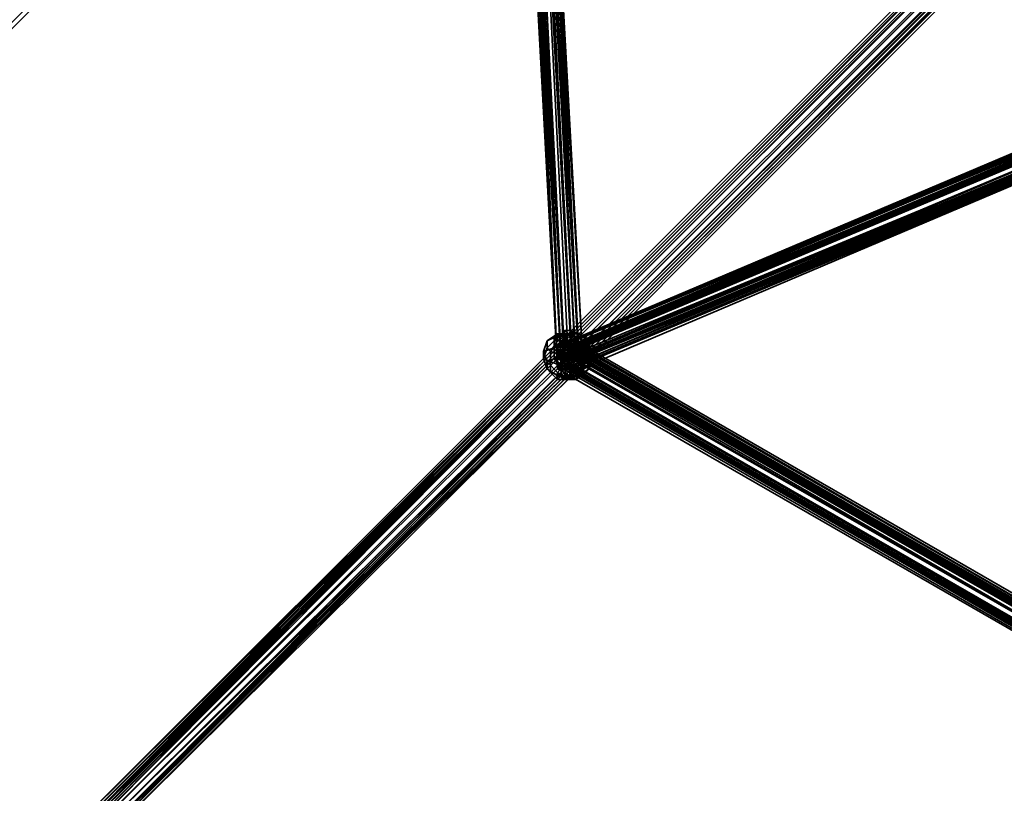
# Model space of a CAD drawing. Units: inches. Extents: x -3039 to 5891, y -3171 to 5783.
# Drawn here: x 472 to 694, y -331 to -157 of the extents above; entities that cross this region are included whole.
import ezdxf

# ---------------------------------------------------------------- set-up
doc = ezdxf.new("R2010")
doc.units = ezdxf.units.IN
doc.header["$MEASUREMENT"] = 0
doc.layers.add('SPIDERGAME CWPg169.351', color=250, linetype='Continuous', lineweight=35)

msp = doc.modelspace()

# ---------------------------------------------------------------- hatches: boundary and pattern name
at = {"layer": 'SPIDERGAME CWPg169.351', "lineweight": 35}
for points in [[(596.6, -230.11), (595.81, -229.32), (595.02, -228.53), (594.23, -229.32), (593.44, -230.11), (594.23, -230.9), (595.02, -231.69), (595.81, -230.9)], [(596.6, -230.11), (595.81, -229.32), (595.02, -228.53), (594.23, -229.32), (593.44, -230.11), (594.23, -230.9), (595.02, -231.69), (595.81, -230.9)], [(598.97, -230.9), (598.18, -230.11), (597.39, -229.32), (596.6, -230.11), (595.81, -230.9), (596.6, -231.69), (597.39, -232.48), (598.18, -231.69)], [(598.97, -230.9), (598.18, -230.11), (597.39, -229.32), (596.6, -230.11), (595.81, -230.9), (596.6, -231.69), (597.39, -232.48), (598.18, -231.69)], [(596.6, -234.85), (595.81, -234.06), (595.02, -233.27), (594.23, -234.06), (593.44, -234.85), (594.23, -235.63), (595.02, -236.42), (595.81, -235.63)], [(596.6, -234.85), (595.81, -234.06), (595.02, -233.27), (594.23, -234.06), (593.44, -234.85), (594.23, -235.63), (595.02, -236.42), (595.81, -235.63)], [(598.18, -234.85), (597.39, -234.06), (596.6, -233.27), (595.81, -234.06), (595.02, -234.85), (595.81, -235.63), (596.6, -236.42), (597.39, -235.63)], [(598.18, -234.85), (597.39, -234.06), (596.6, -233.27), (595.81, -234.06), (595.02, -234.85), (595.81, -235.63), (596.6, -236.42), (597.39, -235.63)], [(598.18, -234.85), (597.39, -234.06), (596.6, -233.27), (595.81, -234.06), (595.02, -234.85), (595.81, -235.63), (596.6, -236.42), (597.39, -235.63)], [(598.18, -234.85), (597.39, -234.06), (596.6, -233.27), (595.81, -234.06), (595.02, -234.85), (595.81, -235.63), (596.6, -236.42), (597.39, -235.63)], [(598.18, -235.63), (597.39, -234.85), (596.6, -234.06), (595.81, -234.85), (595.02, -235.63), (595.81, -236.42), (596.6, -237.21), (597.39, -236.42)], [(598.18, -235.63), (597.39, -234.85), (596.6, -234.06), (595.81, -234.85), (595.02, -235.63), (595.81, -236.42), (596.6, -237.21), (597.39, -236.42)]]:
    msp.add_hatch(color=18, dxfattribs=at).paths.add_polyline_path(points)

# ---------------------------------------------------------------- linework, layer by layer
at = {"layer": 'SPIDERGAME CWPg169.351', "color": 18, "lineweight": 35}
for points in [[(592.65, -230.9), (856.93, 33.37), (858.51, 34.16), (594.23, -230.11)], [(592.65, -230.9), (856.93, 33.37), (858.51, 34.16), (594.23, -230.11)], [(856.93, 33.37), (856.93, 32.58), (592.65, -231.69), (592.65, -230.9)], [(861.66, 29.43), (860.87, 28.64), (861.66, 29.43), (598.18, -234.06), (598.18, -234.85), (860.87, 28.64), (859.29, 28.64), (857.72, 29.43), (856.93, 31), (857.72, 29.43), (594.23, -234.85), (592.65, -233.27), (856.93, 31), (856.93, 31.79), (856.93, 32.58), (857.72, 33.37), (859.29, 32.58), (860.08, 31.79), (860.87, 31)], [(856.93, 33.37), (856.93, 32.58), (592.65, -231.69), (592.65, -230.9)], [(859.29, 33.37), (858.51, 34.16), (594.23, -230.11), (595.81, -230.9)], [(859.29, 33.37), (858.51, 34.16), (594.23, -230.11), (595.81, -230.9)], [(594.23, -230.9), (856.93, 32.58), (857.72, 33.37), (595.02, -230.11)], [(594.23, -230.9), (856.93, 32.58), (857.72, 33.37), (595.02, -230.11)], [(859.29, 32.58), (857.72, 33.37), (595.02, -230.11), (595.81, -230.9)], [(859.29, 32.58), (857.72, 33.37), (595.02, -230.11), (595.81, -230.9)], [(595.81, -230.9), (859.29, 33.37), (860.87, 32.58), (862.45, 31), (598.18, -233.27), (596.6, -231.69), (860.87, 32.58), (596.6, -231.69)], [(595.81, -230.9), (859.29, 33.37), (860.87, 32.58), (862.45, 31), (598.18, -233.27), (596.6, -231.69), (860.87, 32.58), (596.6, -231.69)], [(592.65, -233.27), (856.93, 31), (856.93, 32.58), (592.65, -231.69)], [(592.65, -233.27), (856.93, 31), (856.93, 32.58), (592.65, -231.69)], [(856.93, 32.58), (856.93, 31.79), (593.44, -231.69), (594.23, -230.9)], [(856.93, 32.58), (856.93, 31.79), (593.44, -231.69), (594.23, -230.9)], [(594.23, -232.48), (856.93, 31), (856.93, 31.79), (593.44, -231.69)], [(594.23, -232.48), (856.93, 31), (856.93, 31.79), (593.44, -231.69)], [(598.18, -232.48), (596.6, -231.69), (860.08, 31.79), (596.6, -231.69), (595.81, -230.9), (859.29, 32.58), (860.08, 31.79), (860.87, 31)], [(594.23, -234.85), (857.72, 29.43), (859.29, 28.64), (595.81, -235.63)], [(594.23, -234.85), (857.72, 29.43), (859.29, 28.64), (595.81, -235.63)], [(859.29, 28.64), (595.81, -234.85), (595.02, -234.06), (857.72, 29.43)], [(859.29, 28.64), (595.81, -234.85), (595.02, -234.06), (857.72, 29.43)], [(860.87, 31), (598.18, -232.48), (598.18, -234.06), (861.66, 29.43)], [(860.87, 31), (598.18, -232.48), (598.18, -234.06), (861.66, 29.43)], [(598.18, -235.63), (861.66, 28.64), (860.87, 28.64), (859.29, 28.64), (595.81, -235.63), (596.6, -235.63), (860.87, 28.64), (596.6, -235.63)], [(595.81, -234.85), (596.6, -234.85), (860.08, 28.64), (596.6, -234.85), (598.18, -234.85), (860.87, 28.64), (860.08, 28.64), (859.29, 28.64)], [(598.18, -235.63), (861.66, 28.64), (860.87, 28.64), (859.29, 28.64), (595.81, -235.63), (596.6, -235.63), (860.87, 28.64), (596.6, -235.63)], [(589.5, -73.13), (598.18, -232.48), (588.71, -73.92)], [(590.29, -73.13), (598.97, -230.9), (589.5, -73.13), (590.29, -73.13), (590.29, -73.92), (598.97, -230.9)], [(598.97, -230.9), (598.18, -232.48), (589.5, -73.13)], [(587.92, -73.92), (586.34, -75.49), (595.02, -234.85), (596.6, -233.27)], [(587.92, -73.92), (586.34, -75.49), (595.02, -234.85), (596.6, -233.27)], [(588.71, -74.7), (597.39, -232.48), (589.5, -74.7), (588.71, -74.7), (596.6, -233.27), (595.02, -234.06), (587.13, -76.28)], [(596.6, -233.27), (587.92, -73.92), (588.71, -73.92), (598.18, -232.48)], [(596.6, -233.27), (587.92, -73.92), (588.71, -73.92), (598.18, -232.48)], [(596.6, -233.27), (588.71, -74.7), (597.39, -232.48)], [(596.6, -233.27), (588.71, -74.7), (597.39, -232.48)], [(589.5, -74.7), (597.39, -232.48), (598.18, -230.9)], [(590.29, -73.92), (598.97, -230.9), (590.29, -73.92), (598.97, -230.9), (590.29, -73.92), (590.29, -74.7), (598.97, -230.9)], [(593.44, -234.85), (593.44, -235.63), (584.77, -77.07), (585.55, -77.07)], [(593.44, -234.85), (585.55, -77.07), (593.44, -234.85), (585.55, -77.07), (584.77, -77.07), (593.44, -235.63)], [(585.55, -77.86), (593.44, -234.85), (586.34, -77.86), (585.55, -77.86), (585.55, -77.07), (593.44, -234.85)], [(594.23, -234.06), (585.55, -77.07), (586.34, -77.86), (594.23, -234.06), (585.55, -77.07), (594.23, -234.06), (585.55, -77.07), (594.23, -234.85)], [(595.02, -232.48), (587.13, -77.07), (586.34, -77.07), (594.23, -233.27)], [(586.34, -77.86), (595.02, -234.06), (587.13, -77.07)], [(595.02, -232.48), (587.13, -77.07), (586.34, -77.07), (594.23, -233.27)], [(586.34, -77.07), (594.23, -233.27), (586.34, -77.86)], [(587.13, -77.07), (588.71, -75.49), (596.6, -230.9), (595.02, -232.48)], [(587.13, -77.07), (588.71, -75.49), (596.6, -230.9), (595.02, -232.48)], [(595.02, -234.06), (587.13, -76.28), (594.23, -234.85)], [(595.81, -232.48), (587.92, -77.07), (587.13, -77.07), (595.02, -234.06)], [(595.81, -232.48), (587.92, -77.07), (587.13, -77.07), (595.02, -234.06)], [(587.92, -77.07), (589.5, -75.49), (597.39, -231.69), (595.81, -232.48)], [(587.92, -77.07), (589.5, -75.49), (597.39, -231.69), (595.81, -232.48)], [(596.6, -230.9), (588.71, -75.49), (597.39, -230.9)], [(593.44, -234.85), (595.02, -234.06), (586.34, -77.86)], [(586.34, -77.86), (594.23, -233.27), (594.23, -234.06)], [(759.9, -159.9), (594.23, -230.11), (593.44, -230.9), (759.9, -161.48), (594.23, -231.69), (593.44, -230.9), (759.9, -161.48)], [(760.68, -159.9), (762.26, -159.9), (595.02, -230.11), (760.68, -159.9), (594.23, -230.11), (595.02, -230.11)], [(759.9, -161.48), (759.9, -162.27), (594.23, -231.69)], [(595.02, -230.9), (759.9, -162.27), (759.9, -160.69), (595.02, -230.11)], [(762.26, -160.69), (760.68, -160.69), (595.02, -230.11), (760.68, -160.69), (595.02, -230.11)], [(763.05, -161.48), (763.84, -163.06), (596.6, -232.48), (596.6, -231.69), (763.05, -161.48), (596.6, -231.69), (595.81, -230.9), (762.26, -160.69)], [(760.68, -163.85), (595.02, -234.06), (594.23, -232.48), (759.9, -162.27)], [(760.68, -163.85), (595.02, -234.06), (594.23, -232.48), (759.9, -162.27)], [(594.23, -231.69), (759.9, -162.27), (594.23, -232.48)], [(595.02, -231.69), (759.9, -162.27), (595.02, -230.9)], [(595.02, -231.69), (759.9, -163.06), (759.9, -162.27)], [(760.68, -163.85), (595.81, -233.27), (595.02, -232.48), (759.9, -163.06)], [(760.68, -163.85), (595.81, -233.27), (595.02, -232.48), (759.9, -163.06)], [(595.02, -232.48), (759.9, -163.06), (595.02, -231.69)], [(595.02, -234.06), (595.02, -234.85), (762.26, -165.42), (760.68, -163.85)], [(595.02, -234.06), (595.02, -234.85), (762.26, -165.42), (760.68, -163.85)], [(595.81, -233.27), (595.81, -234.06), (762.26, -164.64), (760.68, -163.85)], [(595.81, -233.27), (595.81, -234.06), (762.26, -164.64), (760.68, -163.85)], [(765.42, -163.85), (764.63, -163.06), (596.6, -234.06)], [(596.6, -234.06), (764.63, -163.06), (596.6, -233.27)], [(596.6, -234.06), (763.84, -163.06), (764.63, -163.85)], [(596.6, -232.48), (763.84, -163.06), (596.6, -234.06)], [(596.6, -235.63), (764.63, -165.42), (765.42, -163.85), (596.6, -235.63), (765.42, -163.85), (596.6, -234.06)], [(596.6, -234.85), (764.63, -163.85), (763.84, -164.64)], [(596.6, -234.06), (764.63, -163.85), (596.6, -234.85)], [(595.81, -235.63), (763.84, -165.42), (596.6, -236.42), (595.81, -235.63), (595.02, -234.85), (763.84, -165.42)], [(763.84, -165.42), (595.02, -234.85), (762.26, -165.42)], [(762.26, -164.64), (595.81, -234.06), (763.05, -165.42)], [(763.05, -165.42), (595.81, -234.06), (596.6, -234.85)], [(763.84, -164.64), (763.05, -165.42), (596.6, -234.85)], [(763.84, -164.64), (763.05, -165.42), (596.6, -234.85)], [(596.6, -236.42), (596.6, -235.63), (764.63, -165.42), (763.84, -165.42)], [(596.6, -236.42), (596.6, -235.63), (764.63, -165.42), (763.84, -165.42)], [(591.08, -229.32), (592.65, -228.53), (594.23, -227.75), (593.44, -227.75)], [(591.08, -230.9), (591.08, -229.32), (593.44, -227.75), (593.44, -228.53)], [(591.08, -229.32), (592.65, -228.53), (594.23, -227.75), (593.44, -227.75)], [(591.08, -230.9), (591.08, -229.32), (593.44, -227.75), (593.44, -228.53)], [(592.65, -228.53), (595.02, -227.75), (595.02, -226.96), (594.23, -227.75)], [(592.65, -228.53), (595.02, -227.75), (595.02, -226.96), (594.23, -227.75)], [(595.02, -227.75), (592.65, -228.53), (592.65, -230.9), (595.02, -230.11)], [(595.02, -227.75), (592.65, -228.53), (592.65, -230.9), (595.02, -230.11)], [(594.23, -227.75), (595.81, -227.75), (593.44, -227.75)], [(593.44, -228.53), (595.81, -227.75), (593.44, -229.32)], [(593.44, -228.53), (593.44, -227.75), (595.81, -227.75)], [(595.02, -229.32), (593.44, -229.32), (595.81, -227.75)], [(594.23, -227.75), (595.02, -226.96), (595.81, -227.75)], [(595.02, -227.75), (597.39, -228.53), (596.6, -226.96), (595.02, -226.96)], [(596.6, -226.96), (595.81, -227.75), (595.02, -226.96)], [(595.02, -227.75), (597.39, -228.53), (596.6, -226.96), (595.02, -226.96)], [(597.39, -228.53), (595.02, -227.75), (595.02, -230.11), (598.18, -230.11)], [(595.02, -229.32), (595.81, -227.75), (596.6, -229.32)], [(597.39, -228.53), (595.02, -227.75), (595.02, -230.11), (598.18, -230.11)], [(596.6, -226.96), (598.18, -227.75), (595.81, -227.75)], [(597.39, -229.32), (595.81, -227.75), (598.18, -228.53)], [(597.39, -229.32), (596.6, -229.32), (595.81, -227.75)], [(598.18, -228.53), (595.81, -227.75), (598.18, -227.75)], [(597.39, -228.53), (599.75, -228.53), (598.18, -227.75), (596.6, -226.96)], [(597.39, -228.53), (599.75, -228.53), (598.18, -227.75), (596.6, -226.96)], [(599.75, -228.53), (600.54, -230.11), (598.18, -228.53), (598.18, -227.75)], [(599.75, -228.53), (600.54, -230.11), (598.18, -228.53), (598.18, -227.75)], [(475.9, -347.65), (476.69, -348.44), (593.44, -230.9), (475.9, -347.65), (593.44, -230.9), (593.44, -230.11), (475.9, -347.65), (593.44, -230.11), (595.02, -229.32)], [(476.69, -348.44), (595.02, -229.32), (475.9, -347.65)], [(595.81, -230.11), (595.02, -229.32), (476.69, -348.44)], [(597.39, -230.9), (478.27, -350.02), (477.48, -349.23), (595.81, -230.11), (476.69, -348.44), (477.48, -349.23), (595.81, -230.11)], [(593.44, -230.9), (595.02, -230.11), (476.69, -347.65), (593.44, -230.9), (476.69, -347.65), (477.48, -347.65), (593.44, -231.69)], [(476.69, -347.65), (595.02, -230.11), (477.48, -348.44)], [(477.48, -348.44), (595.02, -230.11), (595.81, -230.9)], [(592.65, -228.53), (591.08, -229.32), (590.29, -231.69), (592.65, -230.9)], [(592.65, -228.53), (591.08, -229.32), (590.29, -231.69), (592.65, -230.9)], [(591.08, -229.32), (591.08, -230.9), (590.29, -233.27), (590.29, -231.69)], [(591.08, -229.32), (591.08, -230.9), (590.29, -233.27), (590.29, -231.69)], [(591.87, -231.69), (591.08, -230.9), (593.44, -228.53), (593.44, -229.32)], [(591.87, -231.69), (591.08, -230.9), (593.44, -228.53), (593.44, -229.32)], [(594.23, -232.48), (591.87, -231.69), (593.44, -229.32), (595.02, -229.32)], [(594.23, -232.48), (591.87, -231.69), (593.44, -229.32), (595.02, -229.32)], [(592.65, -233.27), (595.02, -233.27), (595.02, -230.11), (592.65, -230.9)], [(592.65, -233.27), (595.02, -233.27), (595.02, -230.11), (592.65, -230.9)], [(596.6, -232.48), (594.23, -232.48), (595.02, -229.32), (596.6, -229.32)], [(596.6, -232.48), (594.23, -232.48), (595.02, -229.32), (596.6, -229.32)], [(595.81, -230.11), (848.25, -376.05), (595.02, -230.9)], [(595.02, -233.27), (597.39, -233.27), (598.18, -230.11), (595.02, -230.11)], [(595.02, -233.27), (597.39, -233.27), (598.18, -230.11), (595.02, -230.11)], [(596.6, -229.32), (597.39, -229.32), (849.04, -374.48), (849.04, -375.27), (596.6, -229.32), (849.04, -375.27), (595.81, -230.11)], [(849.04, -375.27), (848.25, -376.05), (595.81, -230.11)], [(598.97, -231.69), (596.6, -232.48), (596.6, -229.32), (597.39, -229.32)], [(598.97, -231.69), (596.6, -232.48), (596.6, -229.32), (597.39, -229.32)], [(596.6, -230.11), (848.25, -375.27), (848.25, -374.48), (597.39, -230.11)], [(596.6, -230.9), (848.25, -375.27), (596.6, -230.11)], [(600.54, -230.9), (598.97, -231.69), (597.39, -229.32), (598.18, -228.53)], [(599.75, -228.53), (597.39, -228.53), (598.18, -230.11), (599.75, -230.9)], [(600.54, -230.9), (598.97, -231.69), (597.39, -229.32), (598.18, -228.53)], [(599.75, -228.53), (597.39, -228.53), (598.18, -230.11), (599.75, -230.9)], [(597.39, -230.11), (597.39, -229.32), (849.04, -374.48), (848.25, -374.48)], [(597.39, -230.11), (597.39, -229.32), (849.04, -374.48), (848.25, -374.48)], [(848.25, -374.48), (847.46, -374.48), (597.39, -230.9), (597.39, -230.11)], [(848.25, -374.48), (847.46, -375.27), (597.39, -230.9), (848.25, -374.48), (597.39, -230.11), (597.39, -230.9)], [(848.25, -374.48), (847.46, -374.48), (597.39, -230.9), (597.39, -230.11)], [(599.75, -230.9), (598.18, -230.11), (597.39, -233.27), (599.75, -234.06)], [(599.75, -230.9), (598.18, -230.11), (597.39, -233.27), (599.75, -234.06)], [(600.54, -230.11), (600.54, -230.9), (598.18, -228.53)], [(600.54, -230.11), (600.54, -230.9), (598.18, -228.53)], [(600.54, -230.11), (599.75, -228.53), (599.75, -230.9), (601.33, -232.48)], [(600.54, -230.11), (599.75, -228.53), (599.75, -230.9), (601.33, -232.48)], [(600.54, -230.9), (600.54, -230.11), (601.33, -232.48), (601.33, -233.27)], [(600.54, -230.9), (600.54, -230.11), (601.33, -232.48), (601.33, -233.27)], [(594.23, -232.48), (593.44, -230.9), (476.69, -348.44), (594.23, -232.48), (477.48, -349.23), (476.69, -348.44)], [(477.48, -348.44), (595.81, -230.9), (478.27, -349.23)], [(593.44, -231.69), (477.48, -348.44), (593.44, -232.48)], [(477.48, -348.44), (593.44, -231.69), (477.48, -347.65)], [(478.27, -349.23), (593.44, -232.48), (477.48, -348.44)], [(478.27, -349.23), (595.81, -230.9), (596.6, -231.69), (479.06, -349.23)], [(479.85, -350.02), (598.18, -232.48), (480.63, -350.81)], [(598.18, -234.06), (480.63, -350.81), (598.18, -232.48)], [(591.87, -234.06), (590.29, -233.27), (591.08, -230.9), (591.87, -231.69)], [(591.08, -234.06), (592.65, -233.27), (592.65, -230.9), (590.29, -231.69)], [(591.87, -234.06), (590.29, -233.27), (591.08, -230.9), (591.87, -231.69)], [(591.08, -234.06), (592.65, -233.27), (592.65, -230.9), (590.29, -231.69)], [(591.08, -235.63), (591.08, -234.06), (590.29, -231.69), (590.29, -233.27)], [(591.08, -235.63), (591.08, -234.06), (590.29, -231.69), (590.29, -233.27)], [(591.87, -231.69), (594.23, -232.48), (594.23, -234.85), (591.87, -234.06)], [(591.87, -231.69), (594.23, -232.48), (594.23, -234.85), (591.87, -234.06)], [(594.23, -232.48), (596.6, -232.48), (596.6, -234.85), (594.23, -234.85)], [(594.23, -232.48), (596.6, -232.48), (596.6, -234.85), (594.23, -234.85)], [(595.81, -231.69), (847.46, -376.05), (596.6, -230.9)], [(846.67, -376.84), (845.88, -376.05), (845.09, -375.27), (845.09, -374.48), (845.88, -375.27), (845.88, -376.05), (845.09, -377.63), (595.81, -234.06), (596.6, -233.27), (845.88, -376.05), (596.6, -233.27), (597.39, -231.69), (846.67, -375.27), (845.88, -376.05), (846.67, -377.63)], [(596.6, -230.9), (847.46, -376.05), (848.25, -375.27)], [(596.6, -232.48), (598.97, -231.69), (598.97, -234.85), (596.6, -234.85)], [(596.6, -232.48), (598.97, -231.69), (598.97, -234.85), (596.6, -234.85)], [(846.67, -375.27), (847.46, -374.48), (597.39, -230.9), (847.46, -374.48), (597.39, -230.9)], [(597.39, -230.9), (846.67, -375.27), (597.39, -231.69)], [(601.33, -233.27), (598.97, -234.85), (598.97, -231.69), (600.54, -230.9)], [(601.33, -233.27), (598.97, -234.85), (598.97, -231.69), (600.54, -230.9)], [(599.75, -234.06), (600.54, -234.85), (601.33, -232.48), (599.75, -230.9)], [(599.75, -234.06), (600.54, -234.85), (601.33, -232.48), (599.75, -230.9)], [(600.54, -234.85), (600.54, -235.63), (601.33, -233.27), (601.33, -232.48)], [(600.54, -234.85), (600.54, -235.63), (601.33, -233.27), (601.33, -232.48)], [(595.02, -233.27), (478.27, -350.02), (479.06, -350.81), (596.6, -234.85), (479.85, -351.6), (479.06, -350.81), (596.6, -234.85)], [(479.85, -350.02), (595.81, -234.85), (595.02, -234.06), (479.06, -349.23)], [(480.63, -352.39), (598.97, -234.85), (598.97, -234.06), (480.63, -352.39), (598.97, -234.06), (479.85, -351.6), (480.63, -352.39), (598.97, -234.85)], [(596.6, -234.85), (597.39, -234.85), (479.85, -351.6)], [(597.39, -234.85), (598.97, -234.85), (479.85, -351.6)], [(598.97, -234.85), (480.63, -352.39), (479.85, -351.6)], [(480.63, -350.81), (595.81, -234.85), (479.85, -350.02)], [(480.63, -351.6), (598.18, -234.06), (598.18, -234.85)], [(480.63, -351.6), (598.18, -234.06), (598.18, -234.85)], [(480.63, -350.81), (598.18, -234.06), (480.63, -351.6)], [(480.63, -350.81), (596.6, -234.85), (595.81, -234.85), (480.63, -350.81), (598.18, -234.85), (596.6, -234.85), (480.63, -350.81), (480.63, -351.6), (598.18, -234.85)], [(591.87, -236.42), (591.08, -235.63), (590.29, -233.27), (591.87, -234.06)], [(591.87, -236.42), (591.08, -235.63), (590.29, -233.27), (591.87, -234.06)], [(592.65, -233.27), (591.08, -234.06), (593.44, -236.42), (594.23, -235.63)], [(592.65, -233.27), (591.08, -234.06), (593.44, -236.42), (594.23, -235.63)], [(591.08, -234.06), (591.08, -235.63), (593.44, -237.21), (593.44, -236.42)], [(591.08, -234.06), (591.08, -235.63), (593.44, -237.21), (593.44, -236.42)], [(594.23, -237.21), (591.87, -236.42), (591.87, -234.06), (594.23, -234.85)], [(594.23, -237.21), (591.87, -236.42), (591.87, -234.06), (594.23, -234.85)], [(595.02, -233.27), (592.65, -233.27), (594.23, -235.63), (595.02, -235.63)], [(595.02, -233.27), (592.65, -233.27), (594.23, -235.63), (595.02, -235.63)], [(845.88, -379.21), (845.09, -379.21), (593.44, -233.27)], [(845.09, -379.21), (844.31, -380), (593.44, -234.06)], [(593.44, -234.06), (844.31, -380), (593.44, -234.85)], [(844.31, -380), (593.44, -235.63), (594.23, -234.85), (844.31, -379.21), (595.02, -234.85), (594.23, -234.85), (844.31, -379.21)], [(593.44, -235.63), (593.44, -234.85), (844.31, -380)], [(845.88, -378.42), (845.09, -378.42), (594.23, -233.27), (845.88, -378.42), (846.67, -376.84)], [(594.23, -234.06), (845.09, -378.42), (594.23, -233.27)], [(594.23, -234.06), (844.31, -378.42), (845.09, -378.42)], [(594.23, -234.85), (844.31, -378.42), (594.23, -234.06)], [(595.02, -234.85), (844.31, -378.42), (595.02, -234.85), (844.31, -378.42), (594.23, -234.85)], [(595.02, -234.85), (844.31, -378.42), (595.02, -234.85), (844.31, -378.42), (594.23, -234.85)], [(596.6, -237.21), (594.23, -237.21), (594.23, -234.85), (596.6, -234.85)], [(596.6, -237.21), (594.23, -237.21), (594.23, -234.85), (596.6, -234.85)], [(597.39, -233.27), (595.02, -233.27), (595.02, -235.63), (596.6, -235.63)], [(597.39, -233.27), (595.02, -233.27), (595.02, -235.63), (596.6, -235.63)], [(595.02, -234.85), (845.09, -377.63), (595.81, -234.06)], [(595.81, -234.06), (845.09, -377.63), (595.02, -234.85)], [(844.31, -379.21), (845.09, -377.63), (595.02, -234.85)], [(595.02, -234.85), (845.09, -377.63), (844.31, -378.42)], [(599.75, -234.06), (597.39, -233.27), (596.6, -235.63), (598.18, -236.42)], [(599.75, -234.06), (597.39, -233.27), (596.6, -235.63), (598.18, -236.42)], [(596.6, -234.85), (598.97, -234.85), (598.97, -237.21), (596.6, -237.21)], [(596.6, -234.85), (598.97, -234.85), (598.97, -237.21), (596.6, -237.21)], [(600.54, -234.85), (599.75, -234.06), (598.18, -236.42)], [(600.54, -234.85), (599.75, -234.06), (598.18, -236.42)], [(600.54, -235.63), (600.54, -234.85), (598.18, -236.42), (598.18, -237.21)], [(600.54, -235.63), (600.54, -234.85), (598.18, -236.42), (598.18, -237.21)], [(598.97, -234.85), (601.33, -233.27), (600.54, -235.63), (598.97, -237.21)], [(598.97, -234.85), (601.33, -233.27), (600.54, -235.63), (598.97, -237.21)], [(591.08, -235.63), (591.87, -236.42), (593.44, -238), (593.44, -237.21)], [(591.08, -235.63), (591.87, -236.42), (593.44, -238), (593.44, -237.21)], [(591.87, -236.42), (594.23, -237.21), (595.02, -238), (593.44, -238)], [(591.87, -236.42), (594.23, -237.21), (595.02, -238), (593.44, -238)], [(594.23, -235.63), (593.44, -236.42), (595.81, -238)], [(593.44, -237.21), (595.81, -238), (593.44, -236.42)], [(594.23, -235.63), (595.81, -238), (595.02, -235.63)], [(596.6, -235.63), (595.02, -235.63), (595.81, -238)], [(596.6, -235.63), (595.81, -238), (598.18, -236.42)], [(598.18, -236.42), (595.81, -238), (598.18, -237.21)], [(598.97, -237.21), (600.54, -235.63), (598.18, -237.21), (597.39, -238)], [(598.97, -237.21), (600.54, -235.63), (598.18, -237.21), (597.39, -238)], [(593.44, -237.21), (593.44, -238), (595.81, -238)], [(595.02, -238), (595.81, -238), (593.44, -238)], [(594.23, -237.21), (596.6, -237.21), (596.6, -238), (595.02, -238)], [(594.23, -237.21), (596.6, -237.21), (596.6, -238), (595.02, -238)], [(595.02, -238), (596.6, -238), (595.81, -238)], [(597.39, -238), (598.18, -237.21), (595.81, -238)], [(597.39, -238), (595.81, -238), (596.6, -238)], [(596.6, -237.21), (598.97, -237.21), (597.39, -238), (596.6, -238)], [(596.6, -237.21), (598.97, -237.21), (597.39, -238), (596.6, -238)]]:
    msp.add_lwpolyline(points, close=True, dxfattribs=at)
for points in [[(595.81, -230.9), (859.29, 32.58), (860.08, 31.79), (860.87, 31), (598.18, -232.48)], [(595.81, -230.9), (596.6, -231.69), (860.08, 31.79), (596.6, -231.69), (598.18, -232.48)], [(479.06, -349.23), (596.6, -231.69), (598.18, -232.48), (598.18, -234.06), (598.18, -233.27), (862.45, 31)], [(627.37, 31), (586.34, -73.92), (587.92, -73.92), (586.34, -75.49), (587.92, -73.92), (588.71, -73.92), (598.18, -232.48), (589.5, -73.13), (598.18, -232.48), (598.97, -230.9), (590.29, -74.7), (589.5, -75.49), (598.18, -230.9), (589.5, -75.49), (597.39, -231.69), (598.18, -230.9), (598.97, -230.9), (598.18, -232.48), (596.6, -233.27), (764.63, -163.06), (596.6, -234.06), (764.63, -163.06)], [(629.73, 30.22), (589.5, -74.7), (598.18, -230.9), (589.5, -74.7), (598.18, -230.9), (598.97, -230.9), (590.29, -74.7), (590.29, -73.92)], [(856.93, 31), (592.65, -233.27), (594.23, -234.85), (857.72, 29.43)], [(595.02, -234.06), (594.23, -232.48), (856.93, 31)], [(595.02, -234.06), (594.23, -232.48), (856.93, 31)], [(856.93, 31), (857.72, 29.43), (595.02, -234.06)], [(856.93, 31), (857.72, 29.43), (595.02, -234.06)], [(861.66, 29.43), (598.18, -234.06), (598.18, -233.27), (862.45, 31)], [(862.45, 29.43), (598.18, -234.06), (598.18, -235.63), (861.66, 28.64)], [(862.45, 29.43), (598.18, -234.06), (598.18, -235.63), (861.66, 28.64)], [(862.45, 29.43), (598.18, -234.06), (598.18, -234.85), (860.87, 28.64)], [(862.45, 29.43), (598.18, -234.06)], [(859.29, 28.64), (595.81, -234.85), (596.6, -234.85), (480.63, -350.81), (598.18, -234.85), (596.6, -234.85), (595.81, -234.06), (595.81, -233.27), (595.02, -232.48), (596.6, -230.9), (597.39, -230.9), (598.18, -230.9), (597.39, -232.48), (596.6, -233.27), (595.02, -234.06), (587.13, -76.28), (594.23, -234.85), (587.13, -76.28)], [(595.81, -234.85), (596.6, -234.85), (860.08, 28.64), (596.6, -234.85), (598.18, -234.85), (860.87, 28.64)], [(972.1, -47.09), (759.9, -160.69), (759.9, -159.9), (760.68, -159.9), (594.23, -230.11), (759.9, -159.9), (972.89, -46.3)], [(847.46, -376.05), (595.81, -231.69), (595.02, -232.48), (846.67, -376.84), (595.02, -232.48), (594.23, -233.27), (594.23, -234.06), (594.23, -234.85), (595.02, -234.06), (596.6, -233.27), (595.81, -231.69), (595.02, -230.9), (595.02, -230.11), (594.23, -230.11), (593.44, -230.9), (594.23, -231.69), (594.23, -232.48), (759.9, -162.27), (594.23, -231.69), (759.9, -162.27), (759.9, -161.48), (759.9, -160.69), (972.1, -47.09)], [(972.1, -47.09), (759.9, -160.69), (759.9, -159.9), (760.68, -159.9), (594.23, -230.11), (759.9, -159.9)], [(972.1, -47.88), (760.68, -160.69), (595.02, -230.11), (760.68, -160.69), (595.02, -230.11), (762.26, -160.69)], [(480.63, -350.81), (598.18, -232.48), (596.6, -231.69), (596.6, -232.48), (596.6, -234.06), (764.63, -163.85), (596.6, -234.85), (763.05, -165.42), (596.6, -234.85), (763.84, -164.64), (764.63, -163.85), (596.6, -234.85), (595.81, -234.06), (763.05, -165.42), (595.81, -234.06), (762.26, -164.64), (761.47, -163.85), (972.89, -51.04), (761.47, -163.85), (761.47, -163.06), (972.1, -50.25)], [(588.71, -73.92), (589.5, -73.13), (590.29, -73.13), (590.29, -73.92), (590.29, -74.7), (598.97, -230.9), (590.29, -73.92), (598.97, -230.9), (590.29, -73.92), (590.29, -73.13), (598.97, -230.9), (589.5, -73.13)], [(587.13, -76.28), (595.02, -234.06), (596.6, -233.27), (588.71, -74.7), (597.39, -232.48), (589.5, -74.7), (597.39, -232.48), (598.18, -230.9), (590.29, -74.7), (598.18, -230.9), (590.29, -74.7)], [(589.5, -75.49), (598.18, -230.9), (589.5, -75.49), (597.39, -231.69), (598.18, -230.9), (590.29, -74.7)], [(590.29, -74.7), (598.18, -230.9), (597.39, -230.9), (598.18, -230.9), (589.5, -74.7), (598.18, -230.9), (589.5, -74.7), (598.18, -230.9), (590.29, -74.7)], [(589.5, -74.7), (598.18, -230.9), (590.29, -74.7), (598.18, -230.9), (590.29, -74.7), (598.18, -230.9), (590.29, -74.7)], [(590.29, -74.7), (598.97, -230.9), (590.29, -74.7)], [(598.18, -230.9), (598.97, -230.9), (590.29, -74.7)], [(598.18, -230.9), (590.29, -74.7), (598.18, -230.9)], [(588.71, -75.49), (597.39, -230.9), (595.81, -230.11), (595.02, -229.32), (593.44, -230.11), (593.44, -230.9), (594.23, -232.48), (595.02, -234.06), (595.81, -234.85), (596.6, -234.85), (598.18, -234.85), (598.18, -234.06), (598.18, -232.48), (598.97, -230.9), (598.18, -230.9), (597.39, -231.69), (595.81, -232.48), (595.02, -234.06), (479.06, -349.23)], [(586.34, -75.49), (594.23, -235.63), (586.34, -75.49), (595.02, -234.85), (594.23, -235.63), (593.44, -235.63), (585.55, -76.28), (593.44, -235.63), (584.77, -77.07)], [(594.23, -235.63), (593.44, -235.63), (585.55, -76.28), (593.44, -235.63), (584.77, -77.07)], [(593.44, -234.06), (844.31, -380), (593.44, -234.85), (595.02, -234.06), (586.34, -77.86), (595.02, -234.06), (587.13, -77.07), (586.34, -77.86), (593.44, -234.85), (585.55, -77.86), (585.55, -77.07), (593.44, -234.85), (585.55, -77.07), (594.23, -234.85), (585.55, -77.07), (594.23, -234.85), (585.55, -77.07), (594.23, -234.85), (585.55, -77.07), (587.13, -76.28), (594.23, -234.85), (844.31, -378.42)], [(585.55, -77.07), (594.23, -234.85), (594.23, -234.06), (585.55, -77.07), (594.23, -234.06), (585.55, -77.07)], [(586.34, -75.49), (594.23, -235.63), (586.34, -75.49), (595.02, -234.85), (596.6, -233.27), (595.81, -231.69), (595.02, -230.9), (595.02, -230.11), (594.23, -230.11), (593.44, -230.9), (594.23, -231.69), (594.23, -232.48), (595.02, -234.06), (595.02, -234.85), (595.81, -235.63), (596.6, -236.42), (596.6, -235.63), (764.63, -165.42)], [(847.46, -376.05), (595.81, -231.69), (595.02, -232.48), (846.67, -376.84), (595.02, -232.48), (594.23, -233.27), (845.09, -378.42), (594.23, -234.06), (594.23, -233.27), (586.34, -77.86), (594.23, -233.27), (586.34, -77.07)], [(847.46, -375.27), (596.6, -231.69), (847.46, -375.27), (597.39, -230.9), (848.25, -374.48), (597.39, -230.11), (597.39, -230.9), (597.39, -231.69), (596.6, -233.27), (597.39, -232.48), (598.18, -230.9), (597.39, -230.9), (596.6, -230.9), (588.71, -75.49), (597.39, -230.9), (588.71, -75.49)], [(586.34, -77.86), (594.23, -234.06), (586.34, -77.86)], [(586.34, -77.86), (594.23, -234.06), (586.34, -77.86)], [(380.45, -248.26), (494.83, -133.08), (495.62, -133.87), (381.24, -248.26), (495.62, -133.87), (494.83, -133.08), (380.45, -248.26), (494.83, -133.08), (494.05, -132.29), (493.26, -131.5), (378.87, -245.89)], [(380.45, -248.26), (494.83, -133.08), (495.62, -133.87), (381.24, -248.26), (495.62, -133.87), (494.83, -133.08), (380.45, -248.26)], [(594.23, -231.69), (759.9, -161.48), (593.44, -230.9), (759.9, -161.48), (759.9, -159.9), (594.23, -230.11), (593.44, -230.9), (595.02, -230.11), (476.69, -347.65), (593.44, -230.9), (476.69, -347.65), (477.48, -347.65), (476.69, -347.65), (408.85, -514.11), (476.69, -347.65), (408.06, -513.32)], [(759.9, -160.69), (760.68, -160.69), (595.02, -230.11), (762.26, -160.69), (595.81, -230.9), (762.26, -160.69), (763.05, -161.48), (763.84, -163.06), (596.6, -232.48), (596.6, -231.69), (763.05, -161.48), (596.6, -231.69), (595.81, -230.9), (595.02, -230.11), (477.48, -348.44), (595.02, -230.11), (476.69, -347.65)], [(759.9, -160.69), (595.02, -230.11), (595.81, -230.9), (596.6, -231.69), (595.81, -230.9), (595.02, -230.11), (594.23, -230.9), (593.44, -231.69), (594.23, -232.48), (595.02, -234.06)], [(765.42, -163.85), (764.63, -163.06), (763.84, -161.48), (762.26, -159.9), (595.02, -230.9), (762.26, -159.9), (595.02, -230.11), (760.68, -159.9), (594.23, -230.11)], [(760.68, -159.9), (595.02, -230.11), (762.26, -159.9)], [(762.26, -159.9), (595.02, -230.9), (762.26, -159.9), (595.02, -230.11), (595.02, -230.9), (595.81, -231.69), (763.84, -161.48), (595.81, -231.69), (596.6, -233.27), (764.63, -163.06)], [(764.63, -163.06), (596.6, -233.27), (595.81, -231.69), (763.84, -161.48), (595.81, -231.69), (595.02, -230.9), (595.02, -230.11), (759.9, -160.69)], [(759.9, -162.27), (595.02, -230.9), (759.9, -162.27), (595.02, -231.69), (595.02, -230.9), (595.02, -230.11), (762.26, -160.69), (595.81, -230.9), (595.02, -230.11), (760.68, -160.69)], [(759.9, -160.69), (595.02, -230.11)], [(759.9, -163.06), (595.02, -231.69), (759.9, -163.06), (595.02, -232.48), (595.02, -231.69), (595.02, -230.9), (594.23, -231.69), (593.44, -233.27), (593.44, -234.06), (593.44, -234.85), (593.44, -235.63), (594.23, -234.85), (595.02, -234.85), (595.81, -234.06), (845.09, -377.63), (595.02, -234.85), (845.09, -377.63)], [(765.42, -163.85), (596.6, -235.63), (765.42, -163.85), (596.6, -234.06), (596.6, -233.27), (597.39, -231.69), (597.39, -230.9), (597.39, -230.11), (596.6, -230.11), (596.6, -230.9), (595.81, -231.69), (847.46, -376.05), (596.6, -230.9), (847.46, -376.05)], [(596.6, -231.69), (596.6, -232.48), (763.84, -163.06), (596.6, -234.06), (763.84, -163.06), (764.63, -163.85), (763.84, -164.64), (763.05, -165.42), (762.26, -164.64), (760.68, -163.85)], [(762.26, -165.42), (595.02, -234.85), (763.84, -165.42), (595.02, -234.85), (595.81, -235.63), (763.84, -165.42), (596.6, -236.42)], [(596.6, -234.85), (763.05, -165.42), (596.6, -234.85)], [(596.6, -229.32), (595.81, -227.75), (598.18, -228.53), (595.81, -227.75), (596.6, -229.32), (597.39, -229.32), (595.81, -227.75), (593.44, -229.32), (595.02, -229.32), (595.81, -227.75), (593.44, -227.75), (593.44, -228.53), (595.81, -227.75), (595.02, -226.96), (594.23, -227.75), (595.81, -227.75), (598.18, -227.75), (596.6, -226.96), (595.81, -227.75), (595.02, -226.96)], [(593.44, -229.32), (595.81, -227.75), (593.44, -227.75)], [(598.18, -228.53), (595.81, -227.75), (598.18, -227.75)], [(598.18, -228.53), (595.81, -227.75), (598.18, -228.53)], [(408.85, -513.32), (476.69, -348.44), (408.85, -512.53), (476.69, -349.23), (476.69, -348.44), (593.44, -230.9), (475.9, -347.65), (593.44, -230.9), (593.44, -230.11), (475.9, -347.65), (593.44, -230.11), (595.02, -229.32), (475.9, -347.65), (595.02, -229.32), (476.69, -348.44), (595.02, -229.32), (595.81, -230.11), (596.6, -229.32)], [(477.48, -349.23), (478.27, -350.02), (595.02, -233.27), (594.23, -232.48), (477.48, -349.23), (478.27, -350.02), (595.02, -233.27), (594.23, -232.48), (477.48, -349.23), (478.27, -350.02), (597.39, -230.9), (595.81, -230.11), (477.48, -349.23), (595.81, -230.11), (476.69, -348.44), (594.23, -232.48), (477.48, -349.23), (408.85, -512.53), (475.9, -348.44)], [(595.02, -231.69), (595.02, -232.48), (595.81, -231.69), (595.02, -232.48), (594.23, -233.27), (594.23, -234.06), (594.23, -234.85), (595.02, -234.85), (596.6, -233.27), (595.81, -234.06), (595.02, -234.85), (594.23, -235.63), (593.44, -235.63), (593.44, -234.85), (595.02, -234.06), (595.81, -234.85), (596.6, -234.85), (598.18, -234.85), (598.18, -234.06), (598.18, -232.48), (596.6, -231.69), (595.81, -230.9), (595.02, -230.11), (594.23, -230.9), (593.44, -231.69), (594.23, -232.48), (595.02, -233.27), (594.23, -232.48), (593.44, -230.9), (476.69, -348.44), (594.23, -232.48), (595.02, -234.06), (595.02, -234.85), (595.81, -235.63), (596.6, -236.42), (596.6, -235.63), (596.6, -234.06), (596.6, -233.27)], [(477.48, -348.44), (593.44, -231.69), (477.48, -347.65), (593.44, -231.69), (593.44, -230.9), (593.44, -230.11), (595.02, -229.32), (595.81, -230.11), (597.39, -230.9), (598.97, -232.48), (479.85, -351.6), (598.97, -234.06), (598.97, -234.85), (597.39, -234.85), (596.6, -234.85), (595.02, -233.27), (596.6, -234.85), (597.39, -234.85), (598.97, -234.85), (598.97, -234.06), (598.97, -232.48)], [(844.31, -380), (593.44, -235.63), (594.23, -234.85), (595.81, -235.63), (596.6, -235.63), (598.18, -235.63), (598.18, -234.06), (598.18, -233.27), (596.6, -231.69), (595.81, -230.9), (595.02, -230.11), (593.44, -230.9), (593.44, -231.69), (477.48, -348.44), (593.44, -232.48), (478.27, -349.23)], [(478.27, -349.23), (593.44, -232.48), (595.02, -234.06), (594.23, -234.85), (594.23, -234.06), (594.23, -233.27), (595.02, -232.48), (596.6, -230.9), (848.25, -375.27), (596.6, -230.11), (597.39, -230.11), (848.25, -374.48)], [(849.04, -375.27), (596.6, -229.32), (849.04, -375.27), (595.81, -230.11), (596.6, -229.32), (597.39, -229.32), (597.39, -230.11), (597.39, -230.9), (596.6, -231.69), (598.18, -232.48), (479.85, -350.02)], [(845.09, -377.63), (595.81, -234.06), (596.6, -232.48), (845.88, -376.84), (596.6, -232.48), (596.6, -231.69), (595.81, -230.9), (594.23, -230.11), (592.65, -230.9), (592.65, -231.69), (592.65, -233.27), (594.23, -234.85), (595.81, -235.63), (596.6, -235.63), (598.18, -235.63), (598.18, -234.06), (598.18, -233.27), (596.6, -231.69), (595.81, -230.9), (595.02, -230.11), (593.44, -230.9), (593.44, -231.69), (593.44, -232.48), (595.02, -234.06), (595.81, -234.85), (596.6, -234.85), (598.18, -234.85), (598.18, -234.06), (480.63, -350.81), (598.18, -232.48), (479.85, -350.02)], [(849.04, -375.27), (848.25, -376.05), (595.81, -230.11), (848.25, -376.05), (595.02, -230.9), (595.81, -230.11), (595.02, -230.9), (595.02, -230.11), (595.81, -230.9), (596.6, -231.69), (596.6, -232.48), (596.6, -234.06), (596.6, -234.85), (597.39, -234.85), (479.85, -351.6), (598.97, -234.85), (597.39, -234.85)], [(845.09, -377.63), (595.02, -234.85), (845.09, -377.63), (595.81, -234.06), (596.6, -232.48), (596.6, -231.69), (595.81, -230.9), (594.23, -230.11), (592.65, -230.9), (592.65, -231.69), (592.65, -233.27), (594.23, -234.85), (844.31, -378.42), (594.23, -234.06), (844.31, -378.42)], [(593.44, -232.48), (595.02, -234.06), (595.81, -234.85), (596.6, -234.85), (598.18, -234.85), (598.18, -234.06), (598.18, -232.48), (596.6, -231.69), (597.39, -230.9), (597.39, -230.11), (597.39, -229.32), (596.6, -229.32), (597.39, -229.32), (849.04, -374.48)], [(595.81, -231.69), (596.6, -230.9), (596.6, -230.11)], [(848.25, -375.27), (596.6, -230.11), (597.39, -230.11)], [(479.06, -350.81), (479.85, -350.81), (480.63, -350.02), (632.1, -587.47), (630.52, -588.26), (479.85, -350.81), (630.52, -588.26), (479.06, -350.81), (478.27, -350.02), (597.39, -230.9), (598.97, -232.48), (479.06, -350.81), (478.27, -351.6), (479.85, -350.02), (479.06, -349.23), (596.6, -231.69), (598.18, -232.48), (479.85, -350.02), (480.63, -349.23), (481.42, -347.65), (479.85, -348.44), (410.42, -514.9)], [(479.06, -349.23), (596.6, -231.69), (595.81, -230.9), (478.27, -349.23), (595.81, -230.9), (477.48, -348.44), (593.44, -232.48), (593.44, -231.69)], [(598.97, -234.06), (598.97, -232.48), (597.39, -230.9), (478.27, -350.02)], [(478.27, -349.23), (593.44, -232.48), (595.02, -234.06), (479.06, -349.23)], [(479.06, -350.81), (598.97, -232.48), (479.85, -351.6), (598.97, -234.06), (598.97, -232.48), (597.39, -230.9), (846.67, -375.27), (597.39, -231.69), (846.67, -375.27)], [(479.06, -350.81), (598.97, -232.48), (479.85, -351.6)], [(479.06, -350.81), (598.97, -232.48), (479.85, -351.6)], [(848.25, -376.05), (595.02, -230.9), (594.23, -231.69), (847.46, -377.63), (594.23, -231.69), (593.44, -233.27), (593.44, -234.06), (845.09, -379.21), (593.44, -233.27), (845.88, -379.21)], [(848.25, -376.05), (595.02, -230.9), (594.23, -231.69), (847.46, -377.63), (594.23, -231.69), (593.44, -233.27), (845.09, -379.21), (593.44, -234.06), (844.31, -380)], [(595.02, -230.9), (594.23, -231.69), (593.44, -233.27), (593.44, -234.06), (593.44, -234.85), (593.44, -235.63), (594.23, -234.85), (595.02, -234.85), (595.81, -234.06), (596.6, -233.27)], [(845.09, -377.63), (595.81, -234.06), (596.6, -233.27), (845.88, -376.05), (596.6, -233.27), (597.39, -231.69), (595.81, -232.48), (595.02, -234.06), (593.44, -234.85), (593.44, -235.63), (594.23, -235.63), (595.02, -234.85), (844.31, -379.21), (594.23, -234.85), (844.31, -379.21)], [(596.6, -232.48), (595.81, -234.06), (595.02, -234.85), (594.23, -234.85), (594.23, -234.06), (594.23, -233.27), (595.02, -232.48), (594.23, -233.27), (845.88, -378.42)], [(596.6, -235.63), (596.6, -234.06), (596.6, -234.85), (595.81, -234.06), (595.81, -233.27), (595.02, -232.48)], [(845.09, -377.63), (595.81, -234.06), (596.6, -232.48), (845.88, -376.84), (596.6, -232.48), (596.6, -231.69), (597.39, -230.9), (847.46, -375.27), (596.6, -231.69), (847.46, -375.27)], [(596.6, -233.27), (598.18, -232.48)], [(848.25, -374.48), (597.39, -230.9), (847.46, -375.27)], [(847.46, -374.48), (597.39, -230.9), (847.46, -374.48), (597.39, -230.9), (846.67, -375.27)], [(480.63, -352.39), (598.97, -234.85), (480.63, -352.39), (598.97, -234.85), (598.97, -234.06), (480.63, -352.39), (598.97, -234.06), (479.85, -351.6), (596.6, -234.85), (479.06, -350.81), (596.6, -234.85), (595.02, -233.27), (478.27, -350.02)], [(479.06, -349.23), (595.02, -234.06), (595.81, -234.85), (479.85, -350.02), (595.81, -234.85), (480.63, -350.81)], [(480.63, -350.81), (598.18, -234.06), (480.63, -351.6), (598.18, -234.85), (480.63, -351.6)], [(598.18, -234.85), (480.63, -351.6), (598.18, -234.85)], [(845.09, -379.21), (593.44, -233.27), (845.88, -379.21)], [(593.44, -235.63), (593.44, -234.85), (844.31, -380)], [(845.09, -378.42), (594.23, -233.27), (845.88, -378.42)], [(844.31, -378.42), (594.23, -234.85), (844.31, -378.42)], [(596.6, -238), (595.81, -238), (595.02, -235.63), (596.6, -235.63), (595.81, -238), (593.44, -236.42), (594.23, -235.63), (595.81, -238), (593.44, -238), (593.44, -237.21), (595.81, -238), (593.44, -236.42)], [(598.18, -236.42), (595.81, -238), (597.39, -238), (598.18, -237.21), (595.81, -238), (595.02, -238), (596.6, -238), (595.81, -238), (593.44, -238)], [(598.18, -237.21), (595.81, -238), (598.18, -236.42), (595.81, -238), (595.02, -235.63)], [(598.18, -236.42), (595.81, -238), (598.18, -236.42)]]:
    msp.add_lwpolyline(points, dxfattribs=at)
at = {"layer": 'SPIDERGAME CWPg169.351'}
msp.add_spline([(-2991.98, 31.34), (-1499.52, 1186), (-3012.19, 2470.73), (-2700.96, 3187.21), (-1531.68, 4019.93), (-1332.95, 4106.04), (-429.6, 5242.15), (-94.79, 5673.15), (214.78, 5719.08), (766.56, 4879.51), (1377.61, 4145.19), (1610.39, 4237.89), (2124, 5483.91), (2650.8, 5743.94), (3709.92, 5080.98), (3982.89, 4318.01), (4366.46, 4069.88), (5268.96, 3469.26), (5873.76, 2770.85), (5873.76, 2513.7), (5121.12, 1750.1), (4314.91, 993.52), (3829.82, 233.03), (3414.24, -600.32), (3220.99, -737.26), (2715.36, -989.82), (1733.82, -1591.09), (1465.44, -1943.41), (1008.48, -2614.96), (221.41, -3170.6), (-348.96, -2856.72), (-577.44, -2077.72), (-1020.96, -1661.36), (-1389.82, -1511.11), (-2245.21, -1131.85), (-2981.33, -261.53), (-2991.98, 31.34)], degree=3, dxfattribs=at)

doc.saveas('drawing.dxf')
